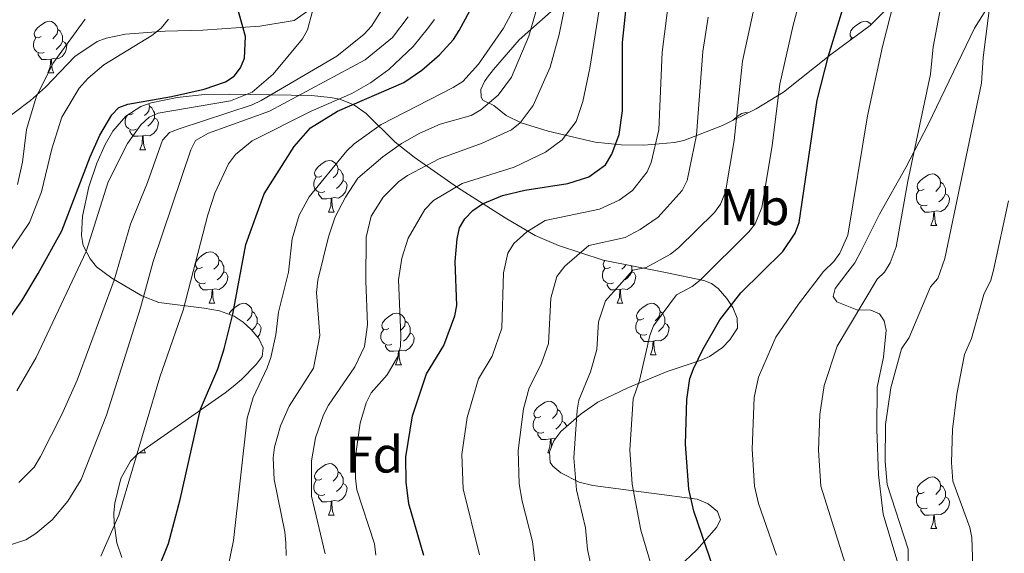
# Model space of a CAD drawing. Units: metres. Extents: x 661030 to 665554, y 739381 to 742456.
# Drawn here: x 662152 to 662343, y 740437 to 740541 of the extents above; entities that cross this region are included whole.
import ezdxf
from ezdxf.enums import TextEntityAlignment as Align

# ---------------------------------------------------------------- set-up
doc = ezdxf.new("R2010")
doc.units = ezdxf.units.M
doc.header["$MEASUREMENT"] = 0
for name, color, linetype, lineweight in [('Carátula', 7, 'Continuous', 0), ('Elementos auxiliares', 7, 'Continuous', 0), ('Entidades rústicas y varios', 7, 'Continuous', 0), ('Relieve y altimetría', 7, 'Continuous', 0)]:
    doc.layers.add(name, color=color, linetype=linetype, lineweight=lineweight)
doc.styles.add('Style-arial', font='arial.shx', dxfattribs={"bigfont": 'arialbig.shx'})
doc.styles.add('Style-Arial Narrow', font='txt')
doc.linetypes.add('5zonar', pattern='A,-5,[89,dgnlstyle-md2_10e.shx,S=0.08,R=0,X=0,Y=0],-5', length=10)

msp = doc.modelspace()

# ---------------------------------------------------------------- linework, layer by layer
at = {"layer": 'Carátula', "color": 7, "linetype": 'Continuous', "lineweight": 0}
msp.add_3dface([(661100.226, 739380.975), (665553.965, 739486.733), (665483.46, 742455.908), (661029.72, 742350.15)], dxfattribs=at)
msp.add_3dface([(661100.226, 739380.975), (665553.965, 739486.733), (665483.46, 742455.908), (661029.72, 742350.15)], dxfattribs=at)
at = {"layer": 'Elementos auxiliares', "color": 250, "linetype": 'Continuous', "lineweight": 0}
msp.add_3dface([(661916.94, 742108.88), (665323.53, 742189.81), (665379.16, 739876.42), (661971.41, 739795.5)], dxfattribs=at)
at = {"layer": 'Entidades rústicas y varios', "color": 92, "linetype": 'Continuous', "lineweight": 0, "flags": 128}
for points in [[(662155.773, 740537.828), (662155.243, 740537.563), (662154.713, 740537.618), (662154.448, 740537.988), (662154.393, 740538.413), (662154.553, 740538.933), (662155.033, 740539.528), (662155.668, 740540.058), (662156.568, 740540.643), (662157.313, 740540.803), (662157.738, 740540.748), (662158.268, 740540.433), (662158.798, 740539.848), (662158.958, 740539.208), (662158.848, 740538.358), (662158.423, 740537.828), (662158.003, 740537.403)], [(662313.73, 740537.58), (662313.367, 740537.618), (662313.102, 740537.988), (662313.047, 740538.413), (662313.207, 740538.933), (662313.687, 740539.528), (662314.322, 740540.058), (662315.222, 740540.643), (662315.967, 740540.803), (662316.392, 740540.748), (662316.922, 740540.433), (662317.16, 740540.17)], [(662158.958, 740539.208), (662159.433, 740538.893), (662159.748, 740538.253), (662159.908, 740537.933), (662159.908, 740537.353), (662159.908, 740536.928), (662159.538, 740536.238), (662159.118, 740535.758), (662158.638, 740535.338)], [(662156.358, 740534.748), (662155.933, 740534.588), (662155.348, 740534.648), (662154.873, 740534.858), (662154.448, 740535.283), (662154.233, 740535.868), (662154.233, 740536.288), (662154.288, 740536.873), (662154.713, 740537.563)], [(662159.908, 740536.928), (662160.363, 740536.678), (662160.708, 740536.063), (662160.598, 740535.338), (662160.388, 740534.698), (662159.803, 740533.958), (662159.008, 740533.478), (662158.158, 740533.583), (662157.728, 740533.453)], [(662313.083, 740537.102), (662313.367, 740537.563)], [(662157.618, 740533.453), (662156.728, 740533.368), (662155.883, 740533.368), (662155.458, 740533.798), (662155.138, 740534.273), (662155.138, 740534.588)], [(662157.073, 740530.768), (662157.508, 740531.928), (662157.618, 740533.453), (662157.728, 740533.453), (662157.763, 740532.868), (662157.798, 740532.183), (662157.868, 740531.568), (662157.983, 740531.168), (662158.198, 740530.768)], [(662157.073, 740530.768), (662158.198, 740530.768)], [(662176.677, 740524.773), (662176.808, 740524.25), (662176.698, 740523.4), (662176.273, 740522.87), (662175.853, 740522.445)], [(662173.623, 740522.87), (662173.093, 740522.605), (662172.733, 740522.642)], [(662176.808, 740524.25), (662177.283, 740523.935), (662177.598, 740523.295), (662177.758, 740522.975), (662177.758, 740522.395), (662177.758, 740521.97), (662177.388, 740521.28), (662176.968, 740520.8), (662176.488, 740520.38)], [(662290.33, 740521.549), (662290.499, 740521.759), (662291.134, 740522.289), (662292.034, 740522.874), (662292.779, 740523.034), (662293.204, 740522.979), (662293.213, 740522.974)], [(662174.208, 740519.79), (662173.783, 740519.63), (662173.198, 740519.69), (662172.723, 740519.9), (662172.298, 740520.325), (662172.083, 740520.91), (662172.083, 740521.33), (662172.138, 740521.915), (662172.486, 740522.48)], [(662177.758, 740521.97), (662178.213, 740521.72), (662178.558, 740521.105), (662178.448, 740520.38), (662178.238, 740519.74), (662177.653, 740519), (662176.858, 740518.52), (662176.008, 740518.625), (662175.578, 740518.495)], [(662175.468, 740518.495), (662174.578, 740518.41), (662173.733, 740518.41), (662173.308, 740518.84), (662172.988, 740519.315), (662172.988, 740519.63)], [(662174.923, 740515.81), (662175.358, 740516.97), (662175.468, 740518.495), (662175.578, 740518.495), (662175.613, 740517.91), (662175.648, 740517.225), (662175.718, 740516.61), (662175.833, 740516.21), (662176.048, 740515.81)], [(662174.923, 740515.81), (662176.048, 740515.81)], [(662210.314, 740510.73), (662209.784, 740510.465), (662209.254, 740510.52), (662208.989, 740510.89), (662208.934, 740511.315), (662209.094, 740511.835), (662209.574, 740512.43), (662210.209, 740512.96), (662211.109, 740513.545), (662211.854, 740513.705), (662212.279, 740513.65), (662212.809, 740513.335), (662213.339, 740512.75), (662213.499, 740512.11), (662213.389, 740511.26), (662212.964, 740510.73), (662212.544, 740510.305)], [(662213.499, 740512.11), (662213.974, 740511.795), (662214.289, 740511.155), (662214.449, 740510.835), (662214.449, 740510.255), (662214.449, 740509.83), (662214.079, 740509.14), (662213.659, 740508.66), (662213.179, 740508.24)], [(662210.899, 740507.65), (662210.474, 740507.49), (662209.889, 740507.55), (662209.414, 740507.76), (662208.989, 740508.185), (662208.774, 740508.77), (662208.774, 740509.19), (662208.829, 740509.775), (662209.254, 740510.465)], [(662214.449, 740509.83), (662214.904, 740509.58), (662215.249, 740508.965), (662215.139, 740508.24), (662214.929, 740507.6), (662214.344, 740506.86), (662213.549, 740506.38), (662212.699, 740506.485), (662212.269, 740506.355)], [(662327.486, 740508.119), (662326.956, 740507.854), (662326.426, 740507.909), (662326.161, 740508.279), (662326.106, 740508.704), (662326.266, 740509.224), (662326.746, 740509.819), (662327.381, 740510.349), (662328.281, 740510.934), (662329.026, 740511.094), (662329.451, 740511.039), (662329.981, 740510.724), (662330.511, 740510.139), (662330.671, 740509.499), (662330.561, 740508.649), (662330.136, 740508.119), (662329.716, 740507.694)], [(662330.671, 740509.499), (662331.146, 740509.184), (662331.461, 740508.544), (662331.621, 740508.224), (662331.621, 740507.644), (662331.621, 740507.219), (662331.251, 740506.529), (662330.831, 740506.049), (662330.351, 740505.629)], [(662212.159, 740506.355), (662211.269, 740506.27), (662210.424, 740506.27), (662209.999, 740506.7), (662209.679, 740507.175), (662209.679, 740507.49)], [(662328.071, 740505.039), (662327.646, 740504.879), (662327.061, 740504.939), (662326.586, 740505.149), (662326.161, 740505.574), (662325.946, 740506.159), (662325.946, 740506.579), (662326.001, 740507.164), (662326.426, 740507.854)], [(662211.614, 740503.67), (662212.049, 740504.83), (662212.159, 740506.355), (662212.269, 740506.355), (662212.304, 740505.77), (662212.339, 740505.085), (662212.409, 740504.47), (662212.524, 740504.07), (662212.739, 740503.67)], [(662331.621, 740507.219), (662332.076, 740506.969), (662332.421, 740506.354), (662332.311, 740505.629), (662332.101, 740504.989), (662331.516, 740504.249), (662330.721, 740503.769), (662329.871, 740503.874), (662329.441, 740503.744)], [(662211.614, 740503.67), (662212.739, 740503.67)], [(662329.331, 740503.744), (662328.441, 740503.659), (662327.596, 740503.659), (662327.171, 740504.089), (662326.851, 740504.564), (662326.851, 740504.879)], [(662328.786, 740501.059), (662329.221, 740502.219), (662329.331, 740503.744), (662329.441, 740503.744), (662329.476, 740503.159), (662329.511, 740502.474), (662329.581, 740501.859), (662329.696, 740501.459), (662329.911, 740501.059)], [(662328.786, 740501.059), (662329.911, 740501.059)], [(662187.126, 740492.961), (662186.596, 740492.696), (662186.066, 740492.751), (662185.801, 740493.121), (662185.746, 740493.546), (662185.906, 740494.066), (662186.386, 740494.661), (662187.021, 740495.191), (662187.921, 740495.776), (662188.666, 740495.936), (662189.091, 740495.881), (662189.621, 740495.566), (662190.151, 740494.981), (662190.311, 740494.341), (662190.201, 740493.491), (662189.776, 740492.961), (662189.356, 740492.536)], [(662190.311, 740494.341), (662190.786, 740494.026), (662191.101, 740493.386), (662191.261, 740493.066), (662191.261, 740492.486), (662191.261, 740492.061), (662190.891, 740491.371), (662190.471, 740490.891), (662189.991, 740490.471)], [(662266.453, 740492.961), (662265.923, 740492.696), (662265.393, 740492.751), (662265.128, 740493.121), (662265.073, 740493.546), (662265.233, 740494.066), (662265.377, 740494.245)], [(662187.711, 740489.881), (662187.286, 740489.721), (662186.701, 740489.781), (662186.226, 740489.991), (662185.801, 740490.416), (662185.586, 740491.001), (662185.586, 740491.421), (662185.641, 740492.006), (662186.066, 740492.696)], [(662267.038, 740489.881), (662266.613, 740489.721), (662266.028, 740489.781), (662265.553, 740489.991), (662265.128, 740490.416), (662264.913, 740491.001), (662264.913, 740491.421), (662264.968, 740492.006), (662265.393, 740492.696)], [(662269.472, 740493.422), (662269.103, 740492.961), (662268.683, 740492.536)], [(662270.515, 740493.212), (662270.588, 740493.066), (662270.588, 740492.486), (662270.588, 740492.061), (662270.218, 740491.371), (662269.798, 740490.891), (662269.318, 740490.471)], [(662191.261, 740492.061), (662191.716, 740491.811), (662192.061, 740491.196), (662191.951, 740490.471), (662191.741, 740489.831), (662191.156, 740489.091), (662190.361, 740488.611), (662189.511, 740488.716), (662189.081, 740488.586)], [(662270.588, 740492.061), (662271.043, 740491.811), (662271.388, 740491.196), (662271.278, 740490.471), (662271.068, 740489.831), (662270.483, 740489.091), (662269.688, 740488.611), (662268.838, 740488.716), (662268.408, 740488.586)], [(662188.971, 740488.586), (662188.081, 740488.501), (662187.236, 740488.501), (662186.811, 740488.931), (662186.491, 740489.406), (662186.491, 740489.721)], [(662188.426, 740485.901), (662188.861, 740487.061), (662188.971, 740488.586), (662189.081, 740488.586), (662189.116, 740488.001), (662189.151, 740487.316), (662189.221, 740486.701), (662189.336, 740486.301), (662189.551, 740485.901)], [(662268.298, 740488.586), (662267.408, 740488.501), (662266.563, 740488.501), (662266.138, 740488.931), (662265.818, 740489.406), (662265.818, 740489.721)], [(662267.753, 740485.901), (662268.188, 740487.061), (662268.298, 740488.586), (662268.408, 740488.586), (662268.443, 740488.001), (662268.478, 740487.316), (662268.548, 740486.701), (662268.663, 740486.301), (662268.878, 740485.901)], [(662188.426, 740485.901), (662189.551, 740485.901)], [(662192.289, 740483.733), (662192.381, 740484.031), (662192.861, 740484.626), (662193.496, 740485.156), (662194.396, 740485.741), (662195.141, 740485.901), (662195.566, 740485.846), (662196.096, 740485.531), (662196.626, 740484.946), (662196.786, 740484.306), (662196.676, 740483.456), (662196.251, 740482.926), (662195.831, 740482.501)], [(662267.753, 740485.901), (662268.878, 740485.901)], [(662272.928, 740482.926), (662272.398, 740482.661), (662271.868, 740482.716), (662271.603, 740483.086), (662271.548, 740483.511), (662271.708, 740484.031), (662272.188, 740484.626), (662272.823, 740485.156), (662273.723, 740485.741), (662274.468, 740485.901), (662274.893, 740485.846), (662275.423, 740485.531), (662275.953, 740484.946), (662276.113, 740484.306), (662276.003, 740483.456), (662275.578, 740482.926), (662275.158, 740482.501)], [(662196.786, 740484.306), (662197.261, 740483.991), (662197.576, 740483.351), (662197.736, 740483.031), (662197.736, 740482.451), (662197.736, 740482.026), (662197.366, 740481.336), (662196.946, 740480.856), (662196.73, 740480.667)], [(662223.373, 740481.021), (662222.843, 740480.756), (662222.313, 740480.811), (662222.048, 740481.181), (662221.993, 740481.606), (662222.153, 740482.126), (662222.633, 740482.721), (662223.268, 740483.251), (662224.168, 740483.836), (662224.913, 740483.996), (662225.338, 740483.941), (662225.868, 740483.626), (662226.398, 740483.041), (662226.558, 740482.401), (662226.448, 740481.551), (662226.023, 740481.021), (662225.603, 740480.596)], [(662273.513, 740479.846), (662273.088, 740479.686), (662272.503, 740479.746), (662272.028, 740479.956), (662271.603, 740480.381), (662271.388, 740480.966), (662271.388, 740481.386), (662271.443, 740481.971), (662271.868, 740482.661)], [(662276.113, 740484.306), (662276.588, 740483.991), (662276.903, 740483.351), (662277.063, 740483.031), (662277.063, 740482.451), (662277.063, 740482.026), (662276.693, 740481.336), (662276.273, 740480.856), (662275.793, 740480.436)], [(662197.736, 740482.026), (662198.191, 740481.776), (662198.536, 740481.161), (662198.426, 740480.436), (662198.216, 740479.796), (662197.841, 740479.321)], [(662223.958, 740477.941), (662223.533, 740477.781), (662222.948, 740477.841), (662222.473, 740478.051), (662222.048, 740478.476), (662221.833, 740479.061), (662221.833, 740479.481), (662221.888, 740480.066), (662222.313, 740480.756)], [(662226.558, 740482.401), (662227.033, 740482.086), (662227.348, 740481.446), (662227.508, 740481.126), (662227.508, 740480.546), (662227.508, 740480.121), (662227.138, 740479.431), (662226.718, 740478.951), (662226.238, 740478.531)], [(662277.063, 740482.026), (662277.518, 740481.776), (662277.863, 740481.161), (662277.753, 740480.436), (662277.543, 740479.796), (662276.958, 740479.056), (662276.163, 740478.576), (662275.313, 740478.681), (662274.883, 740478.551)], [(662227.508, 740480.121), (662227.963, 740479.871), (662228.308, 740479.256), (662228.198, 740478.531), (662227.988, 740477.891), (662227.403, 740477.151), (662226.608, 740476.671), (662225.758, 740476.776), (662225.328, 740476.646)], [(662274.773, 740478.551), (662273.883, 740478.466), (662273.038, 740478.466), (662272.613, 740478.896), (662272.293, 740479.371), (662272.293, 740479.686)], [(662225.218, 740476.646), (662224.328, 740476.561), (662223.483, 740476.561), (662223.058, 740476.991), (662222.738, 740477.466), (662222.738, 740477.781)], [(662274.228, 740475.866), (662274.663, 740477.026), (662274.773, 740478.551), (662274.883, 740478.551), (662274.918, 740477.966), (662274.953, 740477.281), (662275.023, 740476.666), (662275.138, 740476.266), (662275.353, 740475.866)], [(662224.673, 740473.961), (662225.108, 740475.121), (662225.218, 740476.646), (662225.328, 740476.646), (662225.363, 740476.061), (662225.398, 740475.376), (662225.468, 740474.761), (662225.583, 740474.361), (662225.798, 740473.961)], [(662274.228, 740475.866), (662275.353, 740475.866)], [(662224.673, 740473.961), (662225.798, 740473.961)], [(662252.95, 740463.878), (662252.42, 740463.613), (662251.89, 740463.668), (662251.625, 740464.038), (662251.57, 740464.463), (662251.73, 740464.983), (662252.21, 740465.578), (662252.845, 740466.108), (662253.745, 740466.693), (662254.49, 740466.853), (662254.915, 740466.798), (662255.445, 740466.483), (662255.975, 740465.898), (662256.135, 740465.258), (662256.025, 740464.408), (662255.6, 740463.878), (662255.18, 740463.453)], [(662253.535, 740460.798), (662253.11, 740460.638), (662252.525, 740460.698), (662252.05, 740460.908), (662251.625, 740461.333), (662251.41, 740461.918), (662251.41, 740462.338), (662251.465, 740462.923), (662251.89, 740463.613)], [(662256.135, 740465.258), (662256.61, 740464.943), (662256.925, 740464.303), (662257.085, 740463.983), (662257.085, 740463.403), (662257.085, 740462.978), (662256.715, 740462.288), (662256.295, 740461.808), (662255.815, 740461.388)], [(662257.085, 740462.978), (662257.54, 740462.728), (662257.885, 740462.113), (662257.844, 740461.844)], [(662254.795, 740459.503), (662253.905, 740459.418), (662253.06, 740459.418), (662252.635, 740459.848), (662252.315, 740460.323), (662252.315, 740460.638)], [(662255.774, 740459.579), (662255.335, 740459.633), (662254.905, 740459.503)], [(662254.25, 740456.818), (662254.685, 740457.978), (662254.795, 740459.503), (662254.905, 740459.503), (662254.94, 740458.918), (662254.975, 740458.233), (662255.004, 740457.979)], [(662174.923, 740456.818), (662174.927, 740456.827)], [(662174.923, 740456.818), (662176.048, 740456.818)], [(662175.774, 740457.424), (662175.833, 740457.218), (662176.048, 740456.818)], [(662254.25, 740456.818), (662254.628, 740456.818)], [(662210.314, 740451.738), (662209.784, 740451.473), (662209.254, 740451.528), (662208.989, 740451.898), (662208.934, 740452.323), (662209.094, 740452.843), (662209.574, 740453.438), (662210.209, 740453.968), (662211.109, 740454.553), (662211.854, 740454.713), (662212.279, 740454.658), (662212.809, 740454.343), (662213.339, 740453.758), (662213.499, 740453.118), (662213.389, 740452.268), (662212.964, 740451.738), (662212.544, 740451.313)], [(662213.499, 740453.118), (662213.974, 740452.803), (662214.289, 740452.163), (662214.449, 740451.843), (662214.449, 740451.263), (662214.449, 740450.838), (662214.079, 740450.148), (662213.659, 740449.668), (662213.179, 740449.248)], [(662327.486, 740449.127), (662326.956, 740448.862), (662326.426, 740448.917), (662326.161, 740449.287), (662326.106, 740449.712), (662326.266, 740450.232), (662326.746, 740450.827), (662327.381, 740451.357), (662328.281, 740451.942), (662329.026, 740452.102), (662329.451, 740452.047), (662329.981, 740451.732), (662330.511, 740451.147), (662330.671, 740450.507), (662330.561, 740449.657), (662330.136, 740449.127), (662329.716, 740448.702)], [(662210.899, 740448.658), (662210.474, 740448.498), (662209.889, 740448.558), (662209.414, 740448.768), (662208.989, 740449.193), (662208.774, 740449.778), (662208.774, 740450.198), (662208.829, 740450.783), (662209.254, 740451.473)], [(662214.449, 740450.838), (662214.904, 740450.588), (662215.249, 740449.973), (662215.139, 740449.248), (662214.929, 740448.608), (662214.344, 740447.868), (662213.549, 740447.388), (662212.699, 740447.493), (662212.269, 740447.363)], [(662330.671, 740450.507), (662331.146, 740450.192), (662331.461, 740449.552), (662331.621, 740449.232), (662331.621, 740448.652), (662331.621, 740448.227), (662331.251, 740447.537), (662330.831, 740447.057), (662330.351, 740446.637)], [(662212.159, 740447.363), (662211.269, 740447.278), (662210.424, 740447.278), (662209.999, 740447.708), (662209.679, 740448.183), (662209.679, 740448.498)], [(662328.071, 740446.047), (662327.646, 740445.887), (662327.061, 740445.947), (662326.586, 740446.157), (662326.161, 740446.582), (662325.946, 740447.167), (662325.946, 740447.587), (662326.001, 740448.172), (662326.426, 740448.862)], [(662331.621, 740448.227), (662332.076, 740447.977), (662332.421, 740447.362), (662332.311, 740446.637), (662332.101, 740445.997), (662331.516, 740445.257), (662330.721, 740444.777), (662329.871, 740444.882), (662329.441, 740444.752)], [(662211.614, 740444.678), (662212.049, 740445.838), (662212.159, 740447.363), (662212.269, 740447.363), (662212.304, 740446.778), (662212.339, 740446.093), (662212.409, 740445.478), (662212.524, 740445.078), (662212.739, 740444.678)], [(662211.614, 740444.678), (662212.739, 740444.678)], [(662329.331, 740444.752), (662328.441, 740444.667), (662327.596, 740444.667), (662327.171, 740445.097), (662326.851, 740445.572), (662326.851, 740445.887)], [(662328.786, 740442.067), (662329.221, 740443.227), (662329.331, 740444.752), (662329.441, 740444.752), (662329.476, 740444.167), (662329.511, 740443.482), (662329.581, 740442.867), (662329.696, 740442.467), (662329.911, 740442.067)], [(662328.786, 740442.067), (662329.911, 740442.067)]]:
    msp.add_lwpolyline(points, dxfattribs=at)
at = {"layer": 'Entidades rústicas y varios', "color": 92, "linetype": '5zonar', "lineweight": 0, "ltscale": 0.5}
for points in [[(662234.494, 740561.685, 863.865), (662204.973, 740540.927, 870.993), (662198.292, 740539.854, 875.971), (662187.168, 740539.088, 880.431), (662179.83, 740538.882, 883.612), (662172.165, 740538.281, 885.068), (662168.415, 740537.52, 886.29), (662166.629, 740536.838, 886.902), (662162.287, 740533.97, 888.508), (662156.568, 740527.989, 891.208), (662153.683, 740525.399, 892.468), (662142.779, 740517.2, 897.089)], [(662322.331, 740435.303, 789.027), (662319.47, 740444.892, 788.917), (662318.568, 740452.495, 788.914), (662318.25, 740461.319, 788.924), (662318.351, 740469.594, 789.027), (662319.538, 740475.452, 789.475), (662320.102, 740480.65, 791.138), (662319.685, 740482.466, 791.911), (662318.782, 740483.85, 792.562), (662317.081, 740484.538, 793.37), (662314.351, 740484.662, 794.55), (662310.475, 740486.222, 795.992), (662309.78, 740487.239, 796.538), (662310.131, 740488.788, 797.209), (662312.647, 740492.064, 798.274), (662313.957, 740493.781, 798.51), (662315.202, 740496.151, 798.462), (662318.781, 740503.261, 797.437), (662323.877, 740512.365, 795.608), (662328.266, 740520.7, 793.471), (662337.226, 740539.432, 788.052), (662350.852, 740561.219, 781.929)], [(662320.184, 740543.211, 800.5), (662316.953, 740539.962, 801.348), (662309.312, 740534.315, 805.214), (662300.118, 740527.008, 807.657), (662294.777, 740523.746, 810.022), (662288.22, 740520.507, 813.232), (662280.752, 740517.614, 817.142), (662278.921, 740517.206, 817.743), (662272.97, 740516.706, 818.951), (662268.536, 740516.767, 821.585), (662263.505, 740517.256, 824.826), (662254.322, 740519.394, 830.617), (662249.074, 740521.04, 832.986), (662246.197, 740522.451, 834.777), (662243.747, 740524.415, 837.465), (662241.638, 740525.469, 840.72), (662241.29, 740526.031, 841.551), (662241.234, 740527.514, 843.253), (662241.944, 740529.065, 844.529), (662242.553, 740529.917, 844.644), (662243.724, 740531.405, 844.246), (662248.731, 740537.199, 842.104), (662257.225, 740544.736, 838.79)], [(662171.42, 740436.459, 858.816), (662170.48, 740439.253, 860.275), (662169.923, 740443.12, 862.075), (662169.906, 740445.093, 862.631), (662170.053, 740447.026, 862.742), (662171.213, 740451.789, 861.427), (662173.148, 740455.19, 860.186), (662174.481, 740456.514, 859.575), (662191.519, 740468.5, 852.727), (662193.114, 740469.714, 852.324), (662194.711, 740471.075, 852.282), (662197.567, 740474.026, 852.856), (662198.695, 740475.575, 853.279), (662198.918, 740477.213, 853.674), (662198.068, 740479.046, 854.145), (662196.61, 740480.812, 854.791), (662195.007, 740482.25, 855.71), (662193.277, 740483.374, 857.134), (662190.398, 740484.42, 859.703), (662187.418, 740484.944, 862.301), (662178.642, 740486.076, 868.742), (662175.333, 740487.378, 870.405), (662169.457, 740490.806, 872.845), (662166.529, 740493.018, 874.169), (662165.251, 740494.535, 874.801), (662163.94, 740497.159, 875.615), (662163.576, 740499.079, 876.141), (662163.789, 740502.846, 877.026), (662165.013, 740508.606, 877.977), (662166.561, 740513.165, 878.743), (662168.16, 740516.786, 879.476), (662169.707, 740519.401, 879.014), (662172.224, 740522.308, 877.251), (662175.14, 740524.225, 875.332), (662177.128, 740524.934, 874.154), (662182.21, 740525.99, 871.264), (662187.522, 740526.517, 868.43), (662192.452, 740526.632, 866.307), (662208.312, 740526.331, 860.826), (662211.972, 740525.963, 859.009), (662213.808, 740525.634, 857.715), (662216.572, 740524.554, 855.028), (662218.96, 740522.881, 852.278), (662224.565, 740517.245, 845.46), (662228.28, 740514.33, 841.988), (662236.715, 740508.447, 836.27), (662246.001, 740502.536, 831.671), (662251.811, 740499.109, 827.807), (662256.362, 740497.187, 824.473), (662265.038, 740494.313, 818.119), (662277.192, 740491.87, 810.093), (662284.618, 740490.334, 804.792), (662286.09, 740489.751, 803.484), (662287.394, 740488.761, 802.142), (662289.093, 740486.871, 801.036), (662290.283, 740485.091, 801.036), (662291.121, 740483.026, 801.334), (662291.152, 740481.044, 801.7), (662289.659, 740478.77, 802.051), (662288.217, 740477.274, 802.295), (662285.741, 740475.55, 802.693), (662284.116, 740474.85, 803.301), (662279.211, 740473.22, 806.86), (662277.52, 740472.609, 807.662), (662269.81, 740469.427, 809.018), (662264.026, 740466.673, 809.928), (662260.787, 740464.423, 810.478), (662256.815, 740460.942, 811.198), (662255.454, 740459.159, 811.506), (662254.619, 740456.969, 811.804), (662254.734, 740454.941, 811.973), (662255.268, 740454.178, 811.971), (662256.821, 740452.937, 811.767), (662260.366, 740451.096, 810.904), (662263.061, 740450.438, 810.314), (662274.463, 740448.966, 808.437), (662283.319, 740447.784, 806.449), (662285.435, 740446.902, 806.255), (662287.266, 740445.35, 806.379), (662287.83, 740443.737, 806.853), (662287.075, 740442.239, 807.591), (662283.275, 740437.949, 809.809), (662272.922, 740428.174, 814.953)]]:
    msp.add_polyline3d(points, dxfattribs=at)
at = {"layer": 'Relieve y altimetría', "color": 30, "linetype": 'Continuous', "lineweight": 30, "flags": 128}
for points, elevation in [([(662286.49, 740434.308), (662282.665, 740445.447), (662281.727, 740449.701), (662281.084, 740458.456), (662281.296, 740467.208), (662281.927, 740471.248), (662282.606, 740473.168), (662284.411, 740476.939), (662287.756, 740482.682), (662291.832, 740487.963), (662300.006, 740496.011), (662302.376, 740499.584), (662303.184, 740501.628), (662306.668, 740525.425), (662308.84, 740534.095), (662313.205, 740548.437), (662317.8, 740571.011), (662321.535, 740583.799), (662327.788, 740601.426), (662331.215, 740612.371), (662334.536, 740628.332), (662337.544, 740645.219), (662343.498, 740669.658)], 800), ([(662230.151, 740436.826), (662227.249, 740446.853), (662226.746, 740451.095), (662226.659, 740455.99), (662227.975, 740464.008), (662230.672, 740472.167), (662234.085, 740477.673), (662236.2, 740483.495), (662236.563, 740485.466), (662236.236, 740494.024), (662236.62, 740498.437), (662237.115, 740500.61), (662238.12, 740502.337), (662239.683, 740503.952), (662241.596, 740505.253), (662245.446, 740506.912), (662249.837, 740507.922), (662258.161, 740509.233), (662262.229, 740510.517), (662265.49, 740512.871), (662266.753, 740514.92), (662268.175, 740518.738), (662268.781, 740523.348), (662268.816, 740536.654), (662270.166, 740549.705)], 825), ([(662148.339, 740481.187), (662151.971, 740486.378), (662155.154, 740491.732), (662159.768, 740499.996), (662165.277, 740514.446), (662167.178, 740518.659), (662169.501, 740522.585), (662170.875, 740524.036), (662172.604, 740524.667), (662181.108, 740526.131), (662187.415, 740527.581), (662191.622, 740528.996), (662193.256, 740530.148), (662194.534, 740531.732), (662195.303, 740533.607), (662195.459, 740537.863), (662193.153, 740546.298)], 875), ([(662176.485, 740429.186), (662180.522, 740439.149), (662182.769, 740447.713), (662186.721, 740465.304), (662190.105, 740473.166), (662191.341, 740477.064), (662193.01, 740483.801), (662195.53, 740497.347), (662199.125, 740507.23), (662204.952, 740516.447), (662208.114, 740520.06), (662213.391, 740523.28), (662226.258, 740528.879), (662229.773, 740531.255), (662233.195, 740534.294), (662235.91, 740537.268), (662237.014, 740538.98), (662241.192, 740546.72)], 850)]:
    msp.add_lwpolyline(points, dxfattribs=dict(at, elevation=elevation))
at = {"layer": 'Relieve y altimetría', "color": 30, "linetype": 'Continuous', "lineweight": 0, "flags": 128}
for points, elevation in [([(662298.729, 740436.864), (662295.253, 740446.91), (662294.502, 740450.314), (662294.004, 740457.498), (662294.384, 740467.561), (662295.259, 740471.546), (662298.639, 740479.285), (662303.035, 740485.733), (662307.922, 740492.089), (662309.901, 740494.037), (662311.043, 740495.68), (662312.593, 740499.159), (662316.473, 740522.421), (662319.335, 740535.917), (662322.389, 740547.869), (662326.56, 740569.494), (662327.089, 740573.277), (662327.132, 740577.044), (662331.946, 740592.958), (662337.585, 740609.985), (662341.503, 740626.21), (662344.678, 740642.538)], 795), ([(662312.142, 740435.038), (662307.359, 740450.316), (662306.92, 740457.316), (662307.166, 740464.285), (662307.997, 740469.922), (662310.579, 740477.577), (662318.312, 740490.603), (662319.747, 740491.997), (662320.837, 740493.773), (662322.037, 740496.883), (662324.273, 740509.688), (662328.695, 740530.537), (662329.248, 740535.826), (662335.32, 740567.977), (662335.817, 740573.622), (662335.342, 740579.238), (662337.713, 740586.869), (662339.012, 740592.685), (662343.955, 740607.599)], 790), ([(662275.455, 740431.22), (662272.344, 740441.731), (662270.714, 740450.727), (662270.209, 740457.384), (662270.883, 740467.328), (662272.101, 740470.882), (662274.1, 740479.665), (662274.849, 740481.523), (662279.294, 740487.528), (662282.335, 740489.183), (662283.92, 740490.405), (662293.355, 740499.793), (662294.592, 740501.362), (662295.914, 740504.552), (662297.877, 740516.526), (662299.368, 740528.591), (662301.982, 740540.07), (662310.695, 740572.267)], 805), ([(662324.43, 740426.208), (662324.369, 740438.069), (662320.256, 740450.618), (662319.86, 740455.134), (662319.956, 740462.31), (662321.015, 740469.464), (662323.07, 740477.065), (662324.58, 740479.246), (662328.702, 740489.116), (662330.134, 740490.757), (662331.481, 740494.605), (662338.623, 740528.758), (662338.912, 740533.769), (662340.407, 740545.588), (662344.387, 740568.436)], 785), ([(662263.218, 740432.357), (662262.023, 740438.014), (662261.616, 740442.171), (662259.866, 740449.596), (662259.321, 740455.846), (662260.014, 740465.087), (662260.337, 740467.06), (662262.597, 740472.58), (662263.781, 740476.935), (662264.127, 740482.307), (662265.493, 740486.407), (662270.832, 740492.374), (662273.379, 740492.902), (662278.147, 740495.443), (662279.701, 740496.704), (662286.705, 740503.575), (662287.876, 740505.193), (662288.801, 740507.614), (662290.544, 740517.571), (662292.145, 740533.053), (662295.977, 740550.684)], 810), ([(662203.363, 740436.802), (662203.329, 740439.276), (662203.162, 740441.394), (662201.052, 740451.611), (662200.89, 740455.817), (662201.143, 740457.878), (662202.293, 740462.047), (662203.979, 740465.858), (662208.698, 740473.297), (662209.908, 740479.632), (662209.28, 740488.033), (662209.545, 740490.402), (662211.643, 740498.84), (662212.948, 740502.748), (662214.919, 740506.581), (662217.299, 740510.252), (662222.215, 740514.432), (662225.797, 740517.008), (662229.408, 740519.024), (662233.336, 740520.754), (662239.371, 740522.462), (662241.268, 740523.535), (662244.625, 740526.391), (662247.195, 740529.904), (662250.605, 740537.926), (662253.652, 740548.566)], 840), ([(662240.987, 740436.94), (662237.796, 740449.799), (662237.544, 740456.483), (662238.616, 740463.697), (662240.797, 740471.175), (662243.449, 740475.647), (662245.345, 740481.046), (662245.673, 740491.841), (662246.49, 740495.678), (662247.663, 740497.56), (662250.181, 740499.808), (662253.777, 740502.018), (662264.324, 740504.239), (662268.15, 740506.006), (662270.758, 740507.889), (662273.625, 740511.472), (662274.409, 740513.314), (662275.871, 740519.667), (662276.484, 740534.796), (662277.925, 740546.08)], 820), ([(662191.299, 740430.563), (662193.126, 740439.747), (662195.789, 740463.562), (662196.945, 740467.578), (662199.723, 740473.336), (662200.4, 740475.382), (662201.352, 740479.743), (662201.906, 740484.163), (662203.822, 740491.985), (662204.538, 740498.459), (662205.93, 740503.051), (662207.853, 740506.612), (662215.183, 740515.573), (662216.63, 740516.953), (662221.872, 740520.697), (662235.878, 740527.901), (662237.719, 740529.105), (662240.802, 740532.425), (662245.681, 740539.485), (662248.653, 740545.077)], 845), ([(662210.995, 740437.146), (662208.332, 740448.366), (662208.349, 740455.22), (662209.121, 740459.691), (662210.683, 740464.179), (662211.624, 740466.094), (662216.761, 740473.556), (662218.598, 740477.474), (662219.233, 740481.683), (662218.874, 740490.303), (662218.949, 740498.785), (662219.914, 740502.871), (662222.28, 740506.564), (662225.227, 740509.579), (662226.965, 740510.803), (662233.117, 740514.03), (662241.507, 740517.082), (662247.21, 740519.654), (662248.91, 740521.046), (662251.418, 740524.401), (662254.762, 740531.886), (662256.509, 740538.218), (662257.779, 740544.586)], 835), ([(662151.025, 740468.85), (662154.773, 740475.329), (662164.512, 740495.989), (662168.756, 740509.547), (662172.562, 740517.001), (662175.11, 740520.625), (662176.73, 740522.105), (662178.525, 740522.904), (662192.557, 740525.336), (662196.762, 740526.98), (662200.868, 740530.504), (662206.569, 740537.365), (662207.525, 740539.157), (662208.515, 740542.743)], 870), ([(662151.371, 740451.027), (662154.371, 740454.033), (662155.629, 740456.057), (662159.784, 740464.264), (662162.757, 740470.963), (662169.936, 740490.437), (662173.135, 740501.309), (662176.449, 740509.447), (662179.321, 740517.67), (662180.698, 740519.125), (662182.555, 740519.887), (662196.751, 740524.536), (662198.554, 740525.4), (662213.256, 740533.994), (662218.577, 740538.278), (662219.965, 740539.847), (662222.149, 740543.214)], 865), ([(662220.842, 740436.886), (662220.582, 740439.084), (662217.163, 740449.609), (662216.845, 740451.881), (662216.889, 740456.129), (662217.771, 740462.589), (662218.921, 740466.563), (662219.939, 740468.477), (662223.054, 740471.954), (662225.117, 740475.566), (662225.646, 740477.496), (662225.718, 740479.607), (662225.224, 740490.47), (662225.867, 740494.71), (662227.147, 740498.61), (662230.332, 740504.135), (662232.048, 740505.945), (662237.65, 740509.217), (662247.717, 740512.385), (662253.812, 740515.312), (662257.076, 740517.748), (662259.768, 740521.285), (662261.102, 740525.172), (662262.472, 740531.668), (662264.276, 740543.053)], 830), ([(662145.681, 740490.185), (662153.48, 740501.645), (662155.821, 740507.603), (662157.843, 740515.943), (662159.755, 740522.138), (662163.154, 740527.811), (662164.866, 740529.754), (662167.921, 740532.336), (662177.236, 740538.041), (662179.069, 740539.44), (662180.498, 740541.231)], 880), ([(662148.57, 740438.533), (662152.758, 740439.889), (662154.714, 740441.106), (662157.907, 740443.791), (662160.948, 740447.361), (662163.557, 740451.633), (662168.436, 740464.129), (662175.083, 740485.048), (662177.54, 740494.013), (662184.831, 740515.782), (662185.763, 740517.599), (662188.302, 740519.017), (662200.174, 740523.321), (662218.741, 740533.282), (662224.082, 740537.653), (662227.139, 740541.639)], 860), ([(662151.162, 740509.047), (662152.108, 740513.392), (662152.879, 740519.757), (662154.771, 740526.046), (662158.028, 740532.576), (662164.295, 740541.206)], 885), ([(662167.357, 740436.719), (662170.823, 740444.696), (662178.847, 740471.526), (662183.364, 740484.546), (662188.144, 740503.137), (662189.491, 740507.312), (662192.171, 740513.06), (662193.521, 740514.889), (662196.792, 740517.549), (662208.231, 740523.302), (662216.173, 740526.744), (662219.809, 740528.83), (662223.37, 740531.397), (662228.075, 740535.877), (662230.817, 740539.265), (662232.244, 740541.144)], 855), ([(662252.566, 740428.514), (662251.299, 740439.555), (662249.275, 740447.368), (662248.726, 740450.775), (662248.534, 740457.237), (662249.578, 740465.359), (662250.628, 740469.483), (662253.012, 740474.045), (662254.383, 740478.094), (662254.888, 740486.877), (662256.033, 740491.142), (662257.574, 740493.147), (662262.223, 740497.149), (662269.307, 740498.723), (662272.214, 740500.267), (662275.708, 740502.643), (662280.389, 740507.876), (662281.409, 740509.819), (662283.21, 740518.618), (662284.434, 740534.918), (662285.443, 740541.599)], 815), ([(662337.027, 740432.719), (662336.726, 740440.32), (662336.344, 740442.28), (662333.016, 740451.301), (662332.773, 740454.947), (662332.947, 740461.321), (662333.818, 740468.229), (662335.285, 740475.953), (662336.643, 740479.043), (662339.092, 740487.629), (662340.416, 740490.39), (662340.925, 740492.325), (662343.839, 740505.827)], 780)]:
    msp.add_lwpolyline(points, dxfattribs=dict(at, elevation=elevation))

# ---------------------------------------------------------------- texts
at = {"layer": 'Entidades rústicas y varios', "color": 92, "linetype": 'Continuous', "lineweight": 0}
for s, style, p in [('Mb', 'Style-Arial Narrow', (662294.472, 740504.641, 805.891)), ('Fd', 'Style-arial', (662220.525, 740456.464, 828.038))]:
    msp.add_text(s, height=7, dxfattribs=dict(at, style=style)).set_placement(p, align=Align.MIDDLE_CENTER)

doc.saveas('drawing.dxf')
